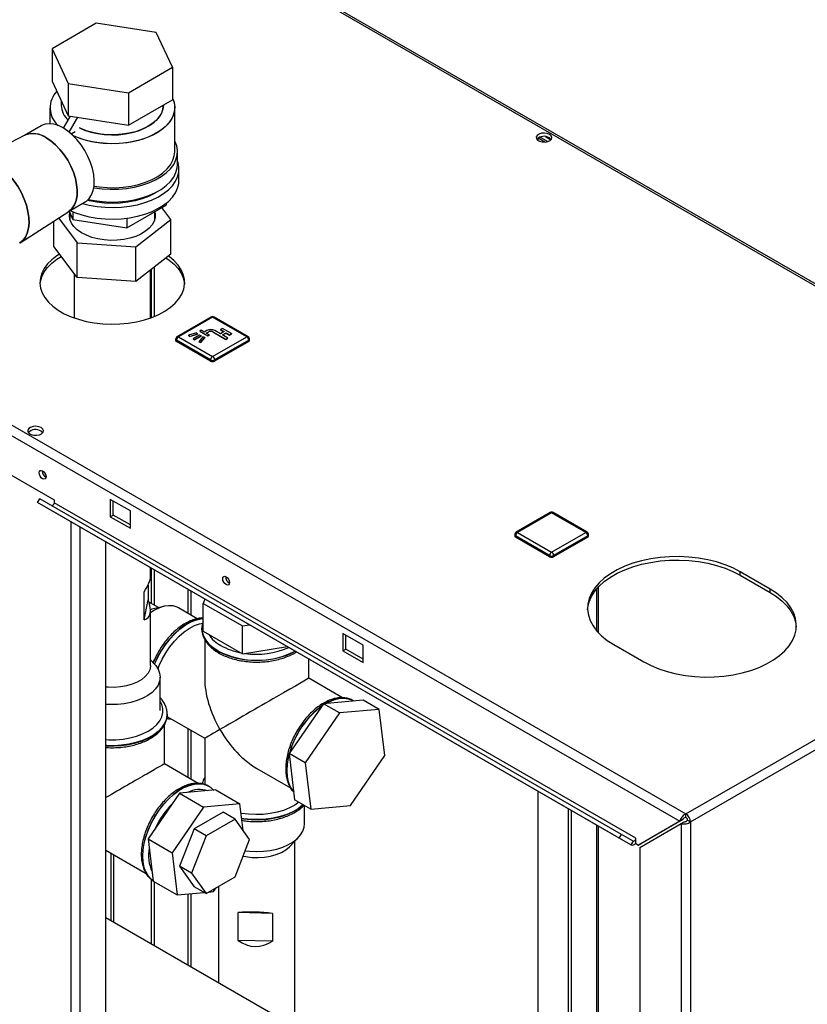
# Paper-space layout 'Blatt2' of a CAD drawing. Units: millimetres. Extents: x 0 to 420, y 0 to 297.
# Drawn here: x 352 to 380, y 114 to 149 of the extents above; entities that cross this region are included whole.
import ezdxf

# ---------------------------------------------------------------- set-up
doc = ezdxf.new("R2010")
doc.units = ezdxf.units.MM

psp = doc.layouts.new('Blatt2')

# ---------------------------------------------------------------- linework, layer by layer
at = {"color": 7, "linetype": 'Continuous', "lineweight": 30}
for p, q in [((394.232, 131.397), (355.666, 153.66)), ((394.322, 131.423), (355.806, 153.657)), ((355.028, 148.664), (353.476, 147.768)), ((357.147, 148.336), (355.028, 148.664)), ((357.715, 147.113), (357.147, 148.336)), ((353.476, 147.768), (354.044, 146.545)), ((353.476, 147.768), (353.476, 146.625)), ((356.163, 146.217), (357.715, 147.113)), ((357.715, 147.113), (357.715, 145.97)), ((353.476, 146.625), (354.044, 145.402)), ((354.044, 146.545), (356.163, 146.217)), ((354.044, 146.545), (354.044, 145.402)), ((353.796, 145.938), (353.796, 145.767)), ((356.163, 146.217), (356.163, 145.074)), ((356.163, 145.074), (357.715, 145.97)), ((353.396, 145.685), (353.396, 145.12)), ((357.396, 145.767), (357.396, 145.785)), ((357.796, 144.134), (357.796, 145.685)), ((353.878, 144.962), (354.125, 145.389)), ((354.044, 145.402), (356.163, 145.074)), ((354.08, 144.821), (354.385, 145.349)), ((353.088, 145.047), (352.498, 144.707)), ((352.509, 144.713), (351.971, 144.436)), ((354.145, 144.766), (354.287, 144.848)), ((354.287, 144.848), (354.287, 144.847)), ((370.604, 144.532), (370.604, 144.611)), ((370.842, 144.475), (370.605, 144.612)), ((370.682, 144.649), (370.95, 144.494)), ((370.863, 144.667), (371.056, 144.556)), ((357.896, 143.685), (357.896, 144.134)), ((357.946, 143.113), (357.946, 143.521)), ((337.253, 143.031), (375.819, 120.767)), ((337.141, 142.72), (375.606, 120.514)), ((354.048, 142.022), (354.638, 142.363)), ((356.104, 141.447), (357.492, 142.248)), ((357.661, 141.745), (357.345, 142.163)), ((357.492, 142.312), (357.492, 142.248)), ((352.342, 140.923), (354.059, 142.029)), ((353.696, 141.795), (354.36, 140.915)), ((354.071, 142.035), (354.207, 141.74)), ((354.096, 141.981), (354.096, 141.759)), ((354.207, 142.018), (354.207, 141.74)), ((356.104, 141.788), (356.104, 141.447)), ((357.096, 141.759), (357.096, 142.019)), ((353.53, 140.79), (353.53, 141.688)), ((354.207, 141.74), (356.104, 141.447)), ((356.425, 140.78), (357.661, 141.745)), ((357.661, 140.52), (357.661, 141.745)), ((354.36, 139.69), (353.53, 140.79)), ((354.36, 140.915), (356.425, 140.78)), ((354.36, 139.69), (354.36, 140.915)), ((356.425, 139.555), (356.425, 140.78)), ((357.661, 140.52), (356.425, 139.555)), ((357.08, 138.323), (357.08, 140.067)), ((354.251, 139.836), (354.251, 138.27)), ((356.425, 139.555), (354.36, 139.69)), ((356.941, 138.27), (356.941, 139.957)), ((356.974, 138.282), (356.974, 139.984)), ((359.081, 138.301), (357.879, 137.607)), ((359.131, 138.296), (357.929, 137.602)), ((360.333, 137.602), (359.131, 138.296)), ((360.383, 137.607), (359.181, 138.301)), ((357.929, 137.602), (359.131, 136.908)), ((358.568, 137.743), (358.283, 137.659)), ((358.283, 137.659), (358.319, 137.618)), ((358.283, 137.659), (358.283, 137.651)), ((358.283, 137.651), (358.319, 137.61)), ((358.319, 137.618), (358.604, 137.702)), ((358.319, 137.61), (358.604, 137.693)), ((358.319, 137.618), (358.319, 137.61)), ((358.668, 137.665), (358.442, 137.534)), ((358.498, 137.502), (358.724, 137.632)), ((358.498, 137.493), (358.724, 137.624)), ((358.604, 137.702), (358.568, 137.743)), ((358.604, 137.702), (358.604, 137.693)), ((358.788, 137.596), (358.643, 137.431)), ((358.724, 137.632), (358.668, 137.665)), ((358.732, 137.832), (358.682, 137.804)), ((358.682, 137.804), (358.965, 137.64)), ((358.682, 137.804), (358.682, 137.796)), ((358.682, 137.796), (358.965, 137.632)), ((358.724, 137.632), (358.724, 137.624)), ((358.838, 137.771), (358.732, 137.832)), ((358.859, 137.575), (358.788, 137.596)), ((358.93, 137.824), (358.838, 137.771)), ((358.908, 137.73), (359, 137.783)), ((359.014, 137.669), (358.908, 137.73)), ((358.915, 137.726), (359, 137.775)), ((358.965, 137.64), (359.014, 137.669)), ((358.965, 137.632), (359.014, 137.661)), ((358.965, 137.64), (358.965, 137.632)), ((359, 137.783), (359, 137.775)), ((359.014, 137.669), (359.014, 137.661)), ((359.131, 136.908), (360.333, 137.602)), ((359.142, 137.783), (359.601, 137.518)), ((359.142, 137.783), (359.142, 137.775)), ((359.142, 137.775), (359.601, 137.51)), ((359.407, 137.712), (359.212, 137.824)), ((359.534, 137.785), (359.407, 137.712)), ((359.481, 137.898), (359.41, 137.857)), ((359.41, 137.857), (359.534, 137.785)), ((359.41, 137.857), (359.41, 137.849)), ((359.41, 137.849), (359.527, 137.781)), ((359.478, 137.671), (359.605, 137.745)), ((359.672, 137.559), (359.478, 137.671)), ((359.799, 137.714), (359.481, 137.898)), ((359.485, 137.667), (359.605, 137.736)), ((359.605, 137.745), (359.729, 137.673)), ((359.605, 137.745), (359.605, 137.736)), ((359.605, 137.736), (359.729, 137.665)), ((359.729, 137.673), (359.799, 137.714)), ((359.729, 137.665), (359.799, 137.706)), ((359.729, 137.673), (359.729, 137.665)), ((359.799, 137.714), (359.799, 137.706)), ((357.829, 137.52), (357.829, 137.479)), ((359.06, 136.785), (357.858, 137.479)), ((357.858, 137.479), (357.858, 137.438)), ((359.06, 136.744), (357.858, 137.438)), ((358.442, 137.534), (358.442, 137.526)), ((358.442, 137.534), (358.498, 137.502)), ((358.442, 137.526), (358.498, 137.493)), ((358.498, 137.502), (358.498, 137.493)), ((358.643, 137.431), (358.643, 137.423)), ((358.643, 137.431), (358.714, 137.41)), ((358.643, 137.423), (358.714, 137.402)), ((358.714, 137.41), (358.859, 137.575)), ((358.714, 137.402), (358.859, 137.566)), ((358.714, 137.41), (358.714, 137.402)), ((358.859, 137.575), (358.859, 137.566)), ((360.404, 137.479), (359.202, 136.785)), ((360.404, 137.438), (359.202, 136.744)), ((359.601, 137.518), (359.672, 137.559)), ((359.601, 137.51), (359.672, 137.551)), ((359.601, 137.518), (359.601, 137.51)), ((359.672, 137.559), (359.672, 137.551)), ((360.404, 137.479), (360.404, 137.438)), ((360.433, 137.479), (360.433, 137.52)), ((359.06, 136.785), (359.06, 136.744)), ((359.202, 136.785), (359.202, 136.744)), ((351.424, 133.07), (353.545, 131.846)), ((352.963, 131.753), (353.038, 131.883)), ((373.469, 119.915), (352.963, 131.753)), ((353.373, 131.516), (352.963, 131.753)), ((373.544, 120.045), (353.038, 131.883)), ((353.545, 131.846), (353.545, 131.748)), ((374.051, 119.91), (353.545, 131.748)), ((356.232, 131.458), (355.525, 131.866)), ((355.525, 131.866), (355.525, 131.254)), ((355.631, 131.315), (355.631, 131.805)), ((373.879, 119.678), (353.373, 131.516)), ((356.232, 130.846), (356.232, 131.458)), ((371.035, 131.4), (369.833, 130.706)), ((371.085, 131.395), (369.883, 130.701)), ((372.287, 130.701), (371.085, 131.395)), ((372.337, 130.706), (371.135, 131.4)), ((375.819, 120.767), (394.232, 131.397)), ((354.142, 69.66), (354.142, 131.072)), ((355.525, 131.254), (355.631, 131.315)), ((355.525, 131.254), (356.232, 130.846)), ((356.232, 130.968), (355.631, 131.315)), ((375.981, 120.486), (394.394, 131.115)), ((354.468, 69.472), (354.468, 130.884)), ((369.883, 130.701), (371.085, 130.007)), ((371.085, 130.007), (372.287, 130.701)), ((355.366, 68.954), (355.366, 130.366)), ((369.783, 130.619), (369.783, 130.578)), ((371.014, 129.885), (369.812, 130.578)), ((369.812, 130.578), (369.812, 130.538)), ((371.014, 129.844), (369.812, 130.538)), ((372.357, 130.578), (371.155, 129.885)), ((372.357, 130.538), (371.155, 129.844)), ((372.357, 130.578), (372.357, 130.538)), ((372.387, 130.578), (372.387, 130.619)), ((371.014, 129.885), (371.014, 129.844)), ((371.155, 129.885), (371.155, 129.844)), ((356.941, 129.139), (356.941, 129.457)), ((356.974, 128.191), (356.974, 129.437)), ((357.08, 128.13), (357.08, 129.376)), ((378.789, 128.703), (377.728, 129.315)), ((377.728, 129.193), (377.728, 129.315)), ((377.728, 129.193), (378.789, 128.58)), ((356.719, 127.621), (356.719, 128.601)), ((356.856, 128.843), (356.856, 128.318)), ((358.261, 128.694), (358.261, 127.843)), ((358.374, 127.778), (358.374, 128.629)), ((372.669, 128.703), (372.669, 127.233)), ((372.736, 127.158), (372.736, 128.778)), ((378.789, 128.58), (378.789, 128.703)), ((356.719, 127.621), (356.856, 128.318)), ((357.226, 128.046), (356.883, 128.244)), ((358.862, 128.347), (358.794, 128.196)), ((356.991, 127.989), (356.939, 127.974)), ((356.941, 126.006), (356.941, 127.936)), ((357.411, 128.091), (356.991, 127.989)), ((358.587, 127.655), (357.924, 128.038)), ((358.794, 127.217), (358.794, 128.196)), ((358.794, 128.196), (360.19, 127.4)), ((358.752, 127.312), (358.752, 127.305)), ((358.752, 127.305), (358.752, 127.284)), ((358.794, 127.217), (360.19, 126.42)), ((360.19, 127.4), (360.436, 127.439)), ((360.19, 126.42), (360.19, 127.4)), ((358.852, 126.927), (358.852, 125.555)), ((364.434, 126.723), (363.727, 127.131)), ((363.727, 127.131), (363.727, 126.519)), ((363.833, 126.58), (363.833, 127.07)), ((360.19, 126.42), (361.767, 126.67)), ((363.727, 126.519), (363.833, 126.58)), ((363.727, 126.519), (364.434, 126.111)), ((364.434, 126.233), (363.833, 126.58)), ((364.434, 126.111), (364.434, 126.723)), ((373.273, 126.743), (374.334, 126.131)), ((357.072, 126.068), (356.941, 126.206)), ((357.034, 126.108), (357.091, 126.239)), ((362.522, 125.555), (362.522, 126.235)), ((357.282, 124.414), (357.282, 125.598)), ((363.715, 124.866), (362.522, 125.555)), ((364.442, 124.785), (363.041, 124.655)), ((364.094, 124.763), (364.088, 124.766)), ((364.116, 124.749), (364.088, 124.766)), ((365.007, 124.458), (364.442, 124.785)), ((363.041, 124.655), (361.832, 122.896)), ((363.607, 124.329), (363.041, 124.655)), ((365.007, 124.458), (363.607, 124.329)), ((365.198, 122.829), (365.007, 124.458)), ((357.522, 124.203), (358.852, 123.436)), ((357.531, 124.292), (357.53, 124.276)), ((357.531, 124.285), (357.531, 124.292)), ((363.607, 124.329), (362.398, 122.57)), ((357.431, 122.534), (357.431, 123.913)), ((358.261, 123.777), (358.261, 122.055)), ((358.374, 121.989), (358.374, 123.711)), ((358.852, 123.436), (358.852, 121.801)), ((362.398, 122.57), (361.832, 122.896)), ((361.832, 122.896), (362.023, 121.267)), ((363.989, 121.07), (365.198, 122.829)), ((358.624, 121.845), (357.431, 122.534)), ((360.687, 122.376), (361.878, 121.689)), ((362.398, 122.57), (362.589, 120.94)), ((359.246, 121.613), (357.967, 121.495)), ((359.002, 121.742), (358.996, 121.746)), ((359.025, 121.728), (358.996, 121.746)), ((359.246, 121.613), (360.095, 121.123)), ((357.967, 121.495), (356.861, 119.887)), ((357.967, 121.495), (358.815, 121.005)), ((362.589, 120.94), (362.023, 121.267)), ((370.604, 108.305), (370.604, 121.569)), ((358.815, 121.005), (357.71, 119.397)), ((360.095, 121.123), (358.815, 121.005)), ((360.205, 120.187), (360.095, 121.123)), ((362.373, 120.413), (362.373, 121.065)), ((362.589, 120.94), (363.989, 121.07)), ((371.665, 120.957), (371.665, 107.693)), ((359.5, 120.831), (358.479, 120.241)), ((359.924, 120.586), (358.904, 119.996)), ((359.924, 120.586), (359.5, 120.831)), ((360.435, 119.86), (359.924, 120.586)), ((371.771, 120.895), (371.771, 107.632)), ((375.712, 120.576), (374.248, 119.73)), ((375.606, 120.514), (375.712, 120.576)), ((375.819, 120.645), (375.819, 120.767)), ((358.479, 120.241), (357.969, 118.926)), ((358.904, 119.996), (358.479, 120.241)), ((372.669, 120.377), (372.669, 107.113)), ((372.736, 107.075), (372.736, 120.338)), ((375.606, 120.514), (374.142, 119.669)), ((374.192, 119.583), (375.656, 120.428)), ((375.656, 120.428), (375.762, 120.489)), ((375.656, 120.428), (375.656, 101.485)), ((375.875, 120.547), (375.981, 120.486)), ((375.981, 120.486), (375.981, 101.485)), ((356.861, 119.887), (357.71, 119.397)), ((356.861, 119.887), (357.036, 118.397)), ((358.904, 119.996), (358.393, 118.681)), ((359.924, 118.544), (360.435, 119.86)), ((361.864, 119.629), (362.164, 119.943)), ((373.469, 119.915), (373.544, 120.045)), ((373.879, 119.678), (373.469, 119.915)), ((373.954, 119.808), (373.544, 120.045)), ((374.051, 119.734), (374.051, 119.91)), ((362.032, 113.254), (362.032, 119.804)), ((373.954, 119.808), (373.879, 119.678)), ((374.051, 119.722), (374.051, 119.734)), ((374.051, 119.722), (374.142, 119.669)), ((374.142, 119.669), (374.248, 119.73)), ((374.192, 119.583), (374.192, 102.33)), ((355.366, 119.488), (356.787, 118.668)), ((355.539, 119.388), (355.539, 117.002)), ((355.652, 116.937), (355.652, 119.323)), ((357.71, 119.397), (357.884, 117.908)), ((358.393, 118.681), (357.969, 118.926)), ((357.969, 118.926), (358.479, 118.2)), ((358.393, 118.681), (358.904, 117.955)), ((358.904, 117.955), (359.924, 118.544)), ((356.974, 116.174), (356.974, 118.454)), ((357.036, 118.397), (357.884, 117.908)), ((357.08, 116.112), (357.08, 118.372)), ((358.904, 117.955), (358.479, 118.2)), ((359.164, 118.026), (359.255, 118.158)), ((359.342, 118.208), (359.342, 114.807)), ((357.884, 117.908), (358.834, 117.995)), ((358.261, 117.942), (358.261, 115.431)), ((358.374, 115.365), (358.374, 117.953)), ((359, 118.011), (359.164, 118.026)), ((373.647, 106.549), (355.366, 117.102)), ((360.029, 116.306), (360.029, 117.286)), ((361.242, 117.256), (360.029, 117.286)), ((361.242, 117.256), (361.242, 116.276)), ((361.242, 116.276), (360.029, 116.306))]:
    psp.add_line(p, q, dxfattribs=at)
at = {"color": 7, "linetype": 'Continuous', "lineweight": 30, "flags": 128}
for points in [[(357.715, 146.026), (357.773, 145.868), (357.795, 145.705), (357.782, 145.543), (357.732, 145.383), (357.648, 145.227), (357.529, 145.08), (357.379, 144.942), (357.2, 144.816), (356.995, 144.705), (356.766, 144.61), (356.518, 144.532), (356.255, 144.473), (355.981, 144.435), (355.701, 144.417), (355.419, 144.419), (355.14, 144.443), (354.869, 144.486), (354.609, 144.55), (354.366, 144.632), (354.224, 144.692)], [(357.715, 146.026), (357.748, 145.948), (357.788, 145.787), (357.793, 145.624), (357.761, 145.462), (357.694, 145.304), (357.593, 145.152), (357.458, 145.009), (357.293, 144.877), (357.1, 144.759), (356.883, 144.655), (356.644, 144.569), (356.388, 144.5), (356.119, 144.452), (355.842, 144.423), (355.56, 144.415), (355.279, 144.428), (355.003, 144.462), (354.737, 144.516), (354.485, 144.589), (354.252, 144.68), (354.224, 144.692)], [(354.433, 144.973), (354.615, 144.895), (354.835, 144.825), (355.069, 144.773), (355.314, 144.74), (355.564, 144.728), (355.815, 144.735), (356.061, 144.763), (356.299, 144.81), (356.523, 144.876), (356.728, 144.959), (356.912, 145.058), (357.07, 145.171), (357.199, 145.295), (357.297, 145.428), (357.362, 145.568), (357.393, 145.712), (357.396, 145.767)], [(357.396, 145.767), (357.382, 145.64), (357.334, 145.498), (357.252, 145.361), (357.138, 145.232), (356.994, 145.113), (356.823, 145.007), (356.628, 144.916), (356.413, 144.841), (356.182, 144.784), (355.939, 144.747), (355.69, 144.729), (355.439, 144.732), (355.191, 144.754), (354.95, 144.797), (354.723, 144.858), (354.512, 144.937), (354.433, 144.973)], [(353.863, 144.971), (353.696, 145.053), (353.532, 145.103), (353.377, 145.12), (353.233, 145.104), (353.103, 145.056), (353.088, 145.047)], [(354.638, 142.363), (354.681, 142.391), (354.783, 142.486), (354.863, 142.61), (354.92, 142.76), (354.952, 142.931), (354.958, 143.121), (354.939, 143.325), (354.895, 143.537), (354.826, 143.754), (354.735, 143.969), (354.623, 144.178), (354.494, 144.376), (354.349, 144.559), (354.194, 144.721), (354.03, 144.859), (353.863, 144.971)], [(354.059, 142.029), (354.08, 142.044), (354.182, 142.139), (354.262, 142.263), (354.319, 142.413), (354.351, 142.584), (354.357, 142.774), (354.338, 142.978), (354.294, 143.19), (354.225, 143.407), (354.134, 143.622), (354.022, 143.831), (353.893, 144.029), (353.748, 144.212), (353.593, 144.374), (353.429, 144.512), (353.262, 144.624)], [(353.262, 144.624), (353.429, 144.512), (353.593, 144.374), (353.748, 144.212), (353.893, 144.029), (354.022, 143.831), (354.134, 143.622), (354.225, 143.407), (354.294, 143.19), (354.338, 142.978), (354.357, 142.774), (354.351, 142.584), (354.319, 142.413), (354.262, 142.263), (354.182, 142.139), (354.08, 142.044), (354.059, 142.029)], [(371.01, 144.745), (370.927, 144.778), (370.829, 144.792), (370.729, 144.783), (370.64, 144.755), (370.576, 144.71), (370.544, 144.655), (370.548, 144.597), (370.589, 144.543), (370.661, 144.502), (370.753, 144.478), (370.854, 144.476), (370.95, 144.494), (371.028, 144.532), (371.077, 144.582), (371.091, 144.64), (371.068, 144.697), (371.01, 144.745)], [(371.01, 144.623), (371.068, 144.575), (371.07, 144.572)], [(354.942, 142.861), (354.954, 142.859), (355.236, 142.822), (355.523, 142.807), (355.812, 142.812), (356.097, 142.838), (356.375, 142.884), (356.64, 142.951), (356.888, 143.035), (357.117, 143.138), (357.321, 143.256), (357.498, 143.387), (357.645, 143.531), (357.76, 143.684), (357.84, 143.844), (357.885, 144.009), (357.894, 144.175), (357.867, 144.341), (357.804, 144.504), (357.796, 144.521)], [(354.951, 142.919), (355.14, 142.891), (355.419, 142.868), (355.701, 142.865), (355.981, 142.883), (356.255, 142.922), (356.518, 142.981), (356.766, 143.058), (356.995, 143.154), (357.2, 143.265), (357.379, 143.39), (357.529, 143.528), (357.648, 143.676), (357.732, 143.831), (357.782, 143.991), (357.796, 144.134)], [(354.543, 142.308), (354.78, 142.249), (355.057, 142.201), (355.343, 142.172), (355.632, 142.165), (355.92, 142.178), (356.204, 142.211), (356.478, 142.264), (356.739, 142.336), (356.983, 142.426), (357.205, 142.533), (357.403, 142.655), (357.574, 142.789), (357.715, 142.935), (357.824, 143.09), (357.899, 143.251), (357.939, 143.417), (357.943, 143.584), (357.912, 143.75), (357.896, 143.8)], [(354.75, 142.45), (354.954, 142.41), (355.236, 142.373), (355.523, 142.357), (355.812, 142.363), (356.097, 142.389), (356.375, 142.435), (356.64, 142.502), (356.888, 142.586), (357.117, 142.689), (357.321, 142.806), (357.498, 142.938), (357.645, 143.082), (357.76, 143.235), (357.84, 143.395), (357.885, 143.56), (357.896, 143.685)], [(352.055, 143.196), (352.138, 143.09), (352.273, 142.892), (352.391, 142.682), (352.49, 142.465), (352.568, 142.245), (352.623, 142.027), (352.654, 141.815), (352.66, 141.615), (352.642, 141.431), (352.599, 141.265), (352.532, 141.123), (352.443, 141.006), (352.334, 140.918), (352.319, 140.909)], [(352.319, 140.909), (352.334, 140.918), (352.443, 141.006), (352.532, 141.123), (352.599, 141.265), (352.642, 141.431), (352.66, 141.615), (352.654, 141.815), (352.623, 142.027), (352.568, 142.245), (352.49, 142.465), (352.391, 142.682), (352.273, 142.892), (352.138, 143.09), (352.055, 143.196)], [(354.114, 142.06), (354.267, 141.994), (354.516, 141.908), (354.78, 141.841), (355.057, 141.792), (355.343, 141.764), (355.632, 141.757), (355.92, 141.769), (356.204, 141.803), (356.478, 141.856), (356.739, 141.928), (356.983, 142.018), (357.205, 142.125), (357.403, 142.246), (357.574, 142.381), (357.715, 142.527), (357.824, 142.682), (357.899, 142.843), (357.939, 143.009), (357.946, 143.113)], [(357.148, 142.705), (357.08, 142.664), (356.874, 142.559), (356.646, 142.471), (356.399, 142.401), (356.139, 142.35), (355.87, 142.319), (355.596, 142.309), (355.321, 142.319), (355.052, 142.35), (354.792, 142.401), (354.718, 142.42)], [(357.096, 142.001), (357.105, 141.949), (357.106, 141.815), (357.071, 141.683), (357.001, 141.555), (356.899, 141.435), (356.766, 141.325), (356.605, 141.228), (356.421, 141.147), (356.218, 141.083), (356, 141.037), (355.772, 141.012), (355.541, 141.006), (355.31, 141.021), (355.086, 141.057), (354.875, 141.111), (354.68, 141.184), (354.506, 141.272), (354.359, 141.376), (354.24, 141.49), (354.153, 141.615), (354.099, 141.745), (354.081, 141.878), (354.093, 141.988)], [(353.731, 140.524), (353.639, 140.465), (353.46, 140.324), (353.31, 140.173), (353.192, 140.012), (353.108, 139.845), (353.059, 139.673), (353.046, 139.498), (353.068, 139.324), (353.126, 139.153), (353.219, 138.987), (353.344, 138.829), (353.502, 138.68), (353.689, 138.543), (353.902, 138.419), (354.14, 138.312), (354.398, 138.221), (354.672, 138.148), (354.96, 138.095), (355.256, 138.061), (355.558, 138.048), (355.86, 138.056), (356.158, 138.084), (356.448, 138.133), (356.726, 138.201), (356.989, 138.287), (357.231, 138.391), (357.451, 138.511), (357.645, 138.644), (357.81, 138.79), (357.944, 138.947), (358.045, 139.111), (358.112, 139.281), (358.143, 139.455), (358.139, 139.629), (358.098, 139.802), (358.023, 139.971), (357.914, 140.134), (357.772, 140.287), (357.599, 140.431), (357.572, 140.45)], [(353.048, 139.459), (353.059, 139.55), (353.108, 139.722), (353.192, 139.89), (353.31, 140.05), (353.46, 140.202), (353.639, 140.342), (353.795, 140.44)], [(357.487, 140.385), (357.599, 140.308), (357.772, 140.165), (357.914, 140.011), (358.023, 139.848), (358.098, 139.68), (358.139, 139.507), (358.143, 139.459)], [(353.085, 134.397), (353.002, 134.43), (352.904, 134.444), (352.803, 134.435), (352.715, 134.407), (352.651, 134.362), (352.618, 134.307), (352.623, 134.249), (352.664, 134.195), (352.735, 134.154), (352.828, 134.13), (352.929, 134.128), (353.025, 134.146), (353.102, 134.184), (353.152, 134.235), (353.166, 134.292), (353.142, 134.349), (353.085, 134.397)], [(353.085, 134.275), (353.142, 134.227), (353.145, 134.224)], [(353.138, 132.595), (353.092, 132.632), (353.053, 132.685), (353.027, 132.745), (353.018, 132.803), (353.027, 132.851), (353.053, 132.881), (353.092, 132.888), (353.138, 132.872), (353.184, 132.835), (353.223, 132.783), (353.249, 132.723), (353.259, 132.664), (353.249, 132.616), (353.223, 132.586), (353.184, 132.579), (353.138, 132.595)], [(353.545, 131.748), (353.542, 131.727), (353.535, 131.706), (353.524, 131.685), (353.51, 131.667), (353.494, 131.653), (353.477, 131.645), (353.462, 131.642), (353.45, 131.645)], [(377.728, 129.315), (377.474, 129.447), (377.197, 129.561), (376.9, 129.658), (376.587, 129.736), (376.261, 129.794), (375.926, 129.831), (375.586, 129.847), (375.245, 129.842), (374.907, 129.815), (374.576, 129.768), (374.256, 129.7), (373.95, 129.612), (373.663, 129.506), (373.397, 129.383), (373.156, 129.244), (372.942, 129.09), (372.758, 128.924), (372.607, 128.748), (372.489, 128.563), (372.407, 128.372), (372.361, 128.177), (372.352, 127.98), (372.379, 127.784), (372.444, 127.59), (372.544, 127.402), (372.679, 127.221), (372.846, 127.05), (373.045, 126.89), (373.273, 126.743)], [(372.352, 127.968), (372.361, 128.054), (372.407, 128.249), (372.489, 128.441), (372.607, 128.625), (372.758, 128.802), (372.942, 128.968), (373.156, 129.121), (373.397, 129.26), (373.663, 129.384), (373.95, 129.49), (374.256, 129.577), (374.576, 129.645), (374.907, 129.693), (375.245, 129.719), (375.586, 129.725), (375.926, 129.709), (376.261, 129.671), (376.587, 129.614), (376.9, 129.536), (377.197, 129.439), (377.474, 129.324), (377.728, 129.193)], [(359.608, 128.86), (359.562, 128.897), (359.523, 128.949), (359.497, 129.01), (359.488, 129.068), (359.497, 129.116), (359.523, 129.146), (359.562, 129.153), (359.608, 129.137), (359.654, 129.1), (359.693, 129.048), (359.719, 128.988), (359.729, 128.929), (359.719, 128.881), (359.693, 128.851), (359.654, 128.844), (359.608, 128.86)], [(374.334, 126.131), (374.588, 126), (374.865, 125.885), (375.162, 125.788), (375.475, 125.71), (375.801, 125.652), (376.136, 125.615), (376.476, 125.599), (376.817, 125.604), (377.155, 125.631), (377.486, 125.679), (377.806, 125.746), (378.112, 125.834), (378.399, 125.94), (378.665, 126.063), (378.906, 126.203), (379.12, 126.356), (379.303, 126.522), (379.455, 126.698), (379.572, 126.883), (379.655, 127.074), (379.701, 127.269), (379.71, 127.466), (379.682, 127.662), (379.618, 127.856), (379.518, 128.044), (379.383, 128.225), (379.215, 128.396), (379.016, 128.556), (378.789, 128.703)], [(378.789, 128.58), (379.016, 128.434), (379.215, 128.274), (379.383, 128.102), (379.518, 127.922), (379.618, 127.733), (379.682, 127.54), (379.709, 127.356)], [(357.924, 128.038), (357.879, 128.061), (357.742, 128.105), (357.59, 128.116), (357.428, 128.095), (357.258, 128.041), (357.084, 127.956), (356.941, 127.864)], [(358.794, 127.668), (358.705, 127.657), (358.526, 127.611), (358.341, 127.534), (358.154, 127.426), (357.969, 127.29), (357.789, 127.128), (357.618, 126.943), (357.458, 126.739), (357.313, 126.519), (357.186, 126.288), (357.082, 126.058)], [(357.087, 126.053), (357.192, 126.285), (357.319, 126.516), (357.464, 126.735), (357.624, 126.94), (357.795, 127.124), (357.975, 127.286), (358.16, 127.423), (358.347, 127.53), (358.532, 127.608), (358.711, 127.653), (358.794, 127.664)], [(357.208, 125.884), (357.253, 126.001), (357.359, 126.232), (357.485, 126.455), (357.628, 126.666), (357.784, 126.861), (357.952, 127.036), (358.128, 127.188), (358.308, 127.314), (358.489, 127.411), (358.667, 127.477), (358.78, 127.504)], [(359.318, 126.523), (359.145, 126.637), (359, 126.765), (358.887, 126.903), (358.807, 127.048), (358.762, 127.198), (358.752, 127.322)], [(358.752, 127.284), (358.762, 127.191), (358.807, 127.041), (358.887, 126.896), (359, 126.758), (359.145, 126.63), (359.318, 126.516), (359.517, 126.415), (359.738, 126.332), (359.977, 126.266), (360.229, 126.22), (360.489, 126.194), (360.753, 126.189), (361.015, 126.205), (361.272, 126.241), (361.518, 126.297), (361.748, 126.371), (361.958, 126.463), (362.045, 126.51)], [(357.072, 126.068), (357.125, 126.008), (357.212, 125.876), (357.265, 125.737), (357.282, 125.595), (357.263, 125.453), (357.209, 125.315), (357.12, 125.182), (356.999, 125.058), (356.848, 124.946), (356.67, 124.848), (356.469, 124.765), (356.25, 124.701), (356.017, 124.655), (355.774, 124.63), (355.528, 124.625), (355.366, 124.634)], [(356.941, 126.006), (356.94, 125.983), (356.915, 125.856), (356.854, 125.732), (356.759, 125.616), (356.631, 125.511), (356.476, 125.42), (356.297, 125.344), (356.098, 125.286), (355.886, 125.248), (355.666, 125.231), (355.444, 125.235), (355.366, 125.241)], [(355.366, 123.392), (355.468, 123.386), (355.723, 123.386), (355.975, 123.407), (356.219, 123.449), (356.451, 123.51), (356.665, 123.589), (356.858, 123.686), (357.024, 123.797), (357.162, 123.92), (357.268, 124.054), (357.34, 124.195), (357.376, 124.341), (357.376, 124.488), (357.34, 124.633), (357.282, 124.752)], [(364.088, 124.766), (364.054, 124.784), (363.909, 124.837), (363.75, 124.857), (363.578, 124.844), (363.399, 124.798), (363.214, 124.721), (363.104, 124.661)], [(363.118, 124.663), (363.22, 124.717), (363.405, 124.795), (363.584, 124.84), (363.756, 124.853), (363.915, 124.833), (364.06, 124.781), (364.092, 124.764)], [(357.53, 124.276), (357.529, 124.254), (357.502, 124.102), (357.44, 123.954), (357.343, 123.812), (357.214, 123.679), (357.054, 123.558), (356.867, 123.45), (356.657, 123.358), (356.427, 123.283), (356.181, 123.227), (355.924, 123.191), (355.662, 123.175), (355.398, 123.181), (355.366, 123.183)], [(355.366, 123.176), (355.398, 123.174), (355.662, 123.168), (355.924, 123.184), (356.181, 123.22), (356.427, 123.276), (356.657, 123.351), (356.867, 123.443), (357.054, 123.551), (357.214, 123.672), (357.343, 123.805), (357.44, 123.947), (357.502, 124.095), (357.529, 124.245)], [(357.529, 124.245), (357.529, 124.247), (357.531, 124.285)], [(361.99, 121.551), (361.957, 121.591), (361.871, 121.733), (361.809, 121.9), (361.771, 122.089), (361.758, 122.297), (361.771, 122.52), (361.809, 122.753), (361.836, 122.866)], [(358.996, 121.746), (358.963, 121.764), (358.818, 121.816), (358.658, 121.836), (358.487, 121.823), (358.307, 121.777), (358.122, 121.7), (357.936, 121.592), (357.751, 121.456), (357.571, 121.294), (357.399, 121.109), (357.24, 120.905), (357.095, 120.685), (356.968, 120.454), (356.86, 120.216), (356.774, 119.975), (356.711, 119.736), (356.673, 119.502), (356.661, 119.28)], [(357.034, 118.411), (356.974, 118.456), (356.866, 118.571), (356.78, 118.712), (356.718, 118.879), (356.68, 119.069), (356.667, 119.276), (356.68, 119.499), (356.718, 119.732), (356.78, 119.971), (356.866, 120.212), (356.974, 120.451), (357.101, 120.682), (357.246, 120.902), (357.406, 121.106), (357.577, 121.291), (357.757, 121.453), (357.942, 121.589), (358.128, 121.697), (358.313, 121.774), (358.493, 121.82), (358.665, 121.833), (358.824, 121.813), (358.969, 121.76), (359, 121.743)], [(362.174, 121.18), (362.029, 121.078), (361.841, 120.978), (361.632, 120.893), (361.404, 120.826), (361.162, 120.778), (360.91, 120.749), (360.655, 120.742), (360.4, 120.754), (360.15, 120.788), (360.134, 120.791)], [(362.326, 121.092), (362.305, 121.073), (362.145, 120.951), (361.958, 120.843), (361.748, 120.751), (361.518, 120.677), (361.272, 120.621), (361.015, 120.584), (360.753, 120.569), (360.489, 120.574), (360.229, 120.6), (360.155, 120.611)], [(360.156, 120.604), (360.229, 120.593), (360.489, 120.567), (360.753, 120.562), (361.015, 120.577), (361.272, 120.614), (361.518, 120.67), (361.748, 120.744), (361.958, 120.836), (362.145, 120.944), (362.305, 121.066), (362.331, 121.089)], [(360.282, 119.467), (360.431, 119.45), (360.676, 119.439), (360.922, 119.449), (361.163, 119.479), (361.393, 119.529), (361.609, 119.597), (361.804, 119.684), (361.976, 119.785), (362.121, 119.9), (362.235, 120.026), (362.316, 120.161), (362.362, 120.3), (362.373, 120.413)], [(373.954, 119.808), (373.968, 119.804), (373.983, 119.807), (374, 119.815), (374.016, 119.829), (374.03, 119.847), (374.041, 119.868), (374.049, 119.889), (374.051, 119.91)], [(360.209, 119.279), (360.301, 119.261), (360.519, 119.234), (360.74, 119.229), (360.961, 119.244), (361.174, 119.281), (361.374, 119.337), (361.555, 119.411), (361.712, 119.502), (361.841, 119.606), (361.864, 119.629)], [(356.661, 119.28), (356.673, 119.072), (356.711, 118.883), (356.774, 118.716), (356.86, 118.574), (356.968, 118.46), (357.034, 118.411)]]:
    psp.add_lwpolyline(points, dxfattribs=at)
at = {"color": 7, "linetype": 'Continuous', "lineweight": 30}
for centre, radius, start, end in [((354.234, 145.683), 0.833, 135.2993, 228.5777), ((354.243, 145.683), 0.84, 135.7389, 228.1381), ((354.54, 145.796), 0.745, 182.2536, 227.9275), ((354.546, 145.799), 0.751, 182.4651, 227.7161), ((352.805, 143.985), 0.786, 54.4316, 112.1031), ((352.802, 143.963), 0.805, 55.1821, 111.3526), ((370.819, 144.312), 0.365, 58.3122, 134.8336), ((359.131, 138.214), 0.1, 60.0027, 119.9973), ((359.102, 138.255), 0.0503, 54.3824, 114.3071), ((359.16, 138.255), 0.0503, 65.6929, 125.6176), ((357.929, 137.52), 0.1, 119.9973, 180), ((358.012, 137.472), 0.154, 122.6055, 177.3945), ((357.9, 137.561), 0.0503, 54.3824, 114.3071), ((359.071, 137.551), 0.307, 62.6097, 117.3903), ((359.071, 137.647), 0.154, 62.6097, 117.3903), ((359.071, 137.639), 0.154, 62.6097, 117.3903), ((360.362, 137.561), 0.0503, 65.6929, 125.6176), ((360.25, 137.472), 0.154, 2.6055, 57.3945), ((360.333, 137.52), 0.1, 0, 60.0027), ((357.879, 137.525), 0.0503, 185.6948, 245.6253), ((357.879, 137.484), 0.0503, 185.6948, 245.6253), ((360.383, 137.525), 0.0503, 294.3747, 354.3052), ((360.383, 137.484), 0.0503, 294.3747, 354.3052), ((359.214, 136.778), 0.154, 122.6055, 177.3945), ((359.048, 136.778), 0.154, 2.6055, 57.3945), ((359.131, 136.922), 0.154, 242.6097, 297.3903), ((359.131, 136.881), 0.154, 242.6097, 297.3903), ((352.894, 133.964), 0.365, 58.3499, 134.6383), ((353.366, 132.865), 0.241, 176.59, 243.4046), ((371.085, 131.313), 0.1, 60.0027, 119.9973), ((371.055, 131.354), 0.0503, 54.3824, 114.3071), ((371.114, 131.354), 0.0503, 65.6929, 125.6176), ((369.883, 130.619), 0.1, 119.9973, 180), ((369.965, 130.571), 0.154, 122.6055, 177.3945), ((369.853, 130.66), 0.0503, 54.3824, 114.3071), ((372.316, 130.66), 0.0503, 65.6929, 125.6176), ((372.204, 130.571), 0.154, 2.6055, 57.3945), ((372.287, 130.619), 0.1, 0, 60.0027), ((369.833, 130.624), 0.0503, 185.6948, 245.6253), ((369.833, 130.583), 0.0503, 185.6948, 245.6253), ((372.337, 130.624), 0.0503, 294.3747, 354.3052), ((372.337, 130.583), 0.0503, 294.3747, 354.3052), ((371.168, 129.878), 0.154, 122.6055, 177.3945), ((371.002, 129.878), 0.154, 2.6055, 57.3945), ((371.085, 130.021), 0.154, 242.6097, 297.3903), ((371.085, 129.98), 0.154, 242.6097, 297.3903), ((359.836, 129.13), 0.241, 176.59, 243.4046), ((359.949, 127.701), 1.125, 212.33, 242.1929), ((360.688, 129.162), 2.974, 242.5874, 297.026), ((360.537, 128.721), 2.301, 241.0986, 259.7364), ((360.689, 129.218), 2.816, 261.4576, 293.7029), ((364.827, 122.096), 3.096, 126.176, 164.8057), ((364.83, 122.096), 3.092, 126.5239, 164.4578), ((364.078, 122.274), 2.326, 164.775, 179.3422), ((362.832, 122.228), 1.082, 176.1437, 218.9508), ((358.684, 120.715), 0.914, 72.3432, 118.2152), ((359.825, 119.033), 2.976, 135.0182, 155.9635), ((375.628, 120.47), 0.353, 2.6055, 57.3945), ((375.753, 120.541), 0.123, 2.6055, 57.3945), ((358.236, 119.293), 1.361, 168.8981, 204.4671), ((373.927, 119.823), 0.153, 251.8017, 324.2095)]:
    psp.add_arc(centre, radius, start, end, dxfattribs=at)
for centre, major_axis, ratio, start_param, end_param in [((355.596, 128.048), (1.302, 1.22), 0.275738, 5.448905, 6.030431), ((355.596, 129.028), (-1.256, 1.341), 0.358638, 2.925729, 3.862965), ((360.687, 124.495), (-1.298, 2.247), 0.577335, 0.785358, 1.570756), ((360.687, 124.495), (1.835, 1.059), 0.00007, 0.000041, 2.356154), ((360.687, 124.495), (1.835, 1.059), 0.00007, 2.356154, 3.141552), ((360.687, 124.495), (-1.298, 2.247), 0.577335, 1.570756, 2.356235), ((355.596, 121.475), (1.835, 1.059), 0.00007, 0.000041, 1.696322), ((360.687, 116.983), (1.345, -0.05), 0.238204, 1.153637, 2.090873), ((360.687, 117.963), (0.069, 1.874), 0.716908, 2.68177, 3.619006)]:
    psp.add_ellipse(centre, major_axis=major_axis, ratio=ratio, start_param=start_param, end_param=end_param, dxfattribs=at)
for points, knots in [([(358.794, 127.68), (358.762, 127.679), (358.674, 127.679), (358.523, 127.646), (358.345, 127.583), (358.165, 127.491), (357.986, 127.374), (357.812, 127.231), (357.644, 127.068), (357.487, 126.886), (357.342, 126.688), (357.212, 126.477), (357.109, 126.282), (357.057, 126.156), (357.037, 126.106)], [0, 0, 0, 0, 0.049824, 0.136406, 0.224599, 0.313837, 0.403529, 0.493231, 0.582789, 0.672186, 0.761456, 0.850657, 0.939856, 1, 1, 1, 1]), ([(358.794, 127.549), (358.783, 127.517), (358.757, 127.443), (358.755, 127.367), (358.754, 127.323)], [0, 0, 0, 0, 0.434861, 1, 1, 1, 1]), ([(358.756, 127.281), (358.755, 127.264), (358.753, 127.196), (358.783, 127.078), (358.843, 126.931), (358.934, 126.791), (359.053, 126.66), (359.2, 126.538), (359.372, 126.43), (359.566, 126.335), (359.778, 126.257), (360.005, 126.196), (360.242, 126.153), (360.487, 126.128), (360.734, 126.122), (360.981, 126.135), (361.223, 126.167), (361.457, 126.217), (361.679, 126.285), (361.883, 126.371), (362.02, 126.439), (362.08, 126.482), (362.086, 126.486)], [0, 0, 0, 0, 0.017011, 0.06829, 0.119691, 0.171883, 0.22516, 0.279397, 0.334234, 0.389317, 0.444386, 0.499362, 0.554239, 0.609043, 0.663809, 0.718578, 0.773383, 0.828266, 0.883271, 0.938437, 0.993789, 1, 1, 1, 1]), ([(357.526, 124.274), (357.528, 124.305), (357.531, 124.387), (357.5, 124.519), (357.439, 124.666), (357.365, 124.784), (357.304, 124.849), (357.282, 124.872)], [0, 0, 0, 0, 0.14518, 0.384991, 0.62537, 0.86945, 1, 1, 1, 1]), ([(364.102, 124.756), (364.098, 124.759), (364.052, 124.793), (363.949, 124.832), (363.798, 124.868), (363.635, 124.873), (363.465, 124.85), (363.288, 124.798), (363.108, 124.717), (362.929, 124.61), (362.752, 124.476), (362.581, 124.321), (362.42, 124.146), (362.27, 123.953), (362.134, 123.748), (362.013, 123.531), (361.91, 123.308), (361.826, 123.081), (361.764, 122.854), (361.723, 122.63), (361.709, 122.467), (361.707, 122.342), (361.711, 122.219), (361.732, 122.053), (361.781, 121.872), (361.856, 121.713), (361.927, 121.603), (361.979, 121.556), (361.99, 121.546)], [0, 0, 0, 0, 0.004393, 0.045206, 0.085903, 0.126988, 0.168863, 0.211586, 0.254937, 0.298614, 0.342368, 0.386067, 0.429686, 0.473235, 0.516739, 0.560229, 0.603737, 0.647288, 0.690918, 0.734662, 0.778546, 0.789641, 0.812941, 0.857005, 0.901077, 0.944802, 0.987798, 1, 1, 1, 1]), ([(355.366, 123.113), (355.376, 123.112), (355.467, 123.103), (355.643, 123.103), (355.89, 123.114), (356.132, 123.146), (356.366, 123.196), (356.587, 123.264), (356.793, 123.349), (356.981, 123.45), (357.146, 123.566), (357.285, 123.696), (357.397, 123.837), (357.475, 123.988), (357.519, 124.123), (357.524, 124.208), (357.525, 124.239)], [0, 0, 0, 0, 0.009835, 0.08837, 0.166911, 0.245504, 0.324208, 0.403087, 0.482197, 0.561573, 0.641192, 0.720845, 0.800045, 0.878121, 0.954492, 1, 1, 1, 1]), ([(357.516, 124.141), (357.536, 124.136), (357.582, 124.124), (357.631, 124.124), (357.658, 124.125)], [0, 0, 0, 0, 0.438219, 1, 1, 1, 1]), ([(358.852, 122.057), (358.837, 122.031), (358.796, 121.959), (358.778, 121.88), (358.766, 121.829)], [0, 0, 0, 0, 0.3489035, 1, 1, 1, 1]), ([(359.028, 121.723), (359.018, 121.73), (358.967, 121.769), (358.858, 121.811), (358.707, 121.848), (358.544, 121.853), (358.373, 121.83), (358.197, 121.777), (358.017, 121.697), (357.837, 121.589), (357.661, 121.456), (357.49, 121.3), (357.329, 121.125), (357.179, 120.933), (357.042, 120.727), (356.922, 120.511), (356.819, 120.287), (356.735, 120.06), (356.672, 119.833), (356.631, 119.61), (356.618, 119.447), (356.616, 119.322), (356.62, 119.199), (356.641, 119.033), (356.691, 118.852), (356.764, 118.691), (356.862, 118.555), (356.953, 118.462), (357.016, 118.426), (357.034, 118.415)], [0, 0, 0, 0, 0.009417, 0.048229, 0.086929, 0.125999, 0.16582, 0.206447, 0.247672, 0.289206, 0.330814, 0.372369, 0.413849, 0.455262, 0.496632, 0.537989, 0.579362, 0.620777, 0.662267, 0.703865, 0.745596, 0.756148, 0.778304, 0.820207, 0.862117, 0.903698, 0.944584, 0.984532, 1, 1, 1, 1]), ([(359.178, 121.598), (359.148, 121.631), (359.094, 121.687), (359.027, 121.724), (358.998, 121.74)], [0, 0, 0, 0, 0.5687672, 1, 1, 1, 1]), ([(360.163, 120.543), (360.221, 120.533), (360.358, 120.511), (360.583, 120.497), (360.831, 120.498), (361.076, 120.518), (361.315, 120.557), (361.545, 120.614), (361.761, 120.689), (361.96, 120.78), (362.138, 120.887), (362.27, 120.987), (362.332, 121.054), (362.353, 121.076)], [0, 0, 0, 0, 0.071162, 0.168579, 0.265957, 0.363368, 0.460868, 0.558536, 0.65645, 0.754672, 0.853226, 0.952032, 1, 1, 1, 1]), ([(375.819, 120.767), (375.797, 120.757), (375.754, 120.736), (375.694, 120.682), (375.646, 120.618), (375.617, 120.559), (375.609, 120.527), (375.606, 120.514)], [0, 0, 0, 0, 0.209052, 0.427821, 0.646592, 0.865364, 1, 1, 1, 1]), ([(375.819, 120.645), (375.806, 120.641), (375.781, 120.635), (375.749, 120.615), (375.726, 120.594), (375.717, 120.582), (375.712, 120.576)], [0, 0, 0, 0, 0.284155, 0.530993, 0.777748, 1, 1, 1, 1]), ([(375.656, 120.428), (375.676, 120.423), (375.716, 120.412), (375.793, 120.412), (375.872, 120.427), (375.937, 120.454), (375.969, 120.477), (375.981, 120.486)], [0, 0, 0, 0, 0.209052, 0.427821, 0.646592, 0.865364, 1, 1, 1, 1]), ([(375.762, 120.489), (375.772, 120.49), (375.79, 120.493), (375.823, 120.505), (375.853, 120.523), (375.868, 120.539), (375.875, 120.547)], [0, 0, 0, 0, 0.284155, 0.530993, 0.777748, 1, 1, 1, 1])]:
    psp.add_open_spline(points, degree=3, knots=knots, dxfattribs=at)

doc.saveas('drawing.dxf')
